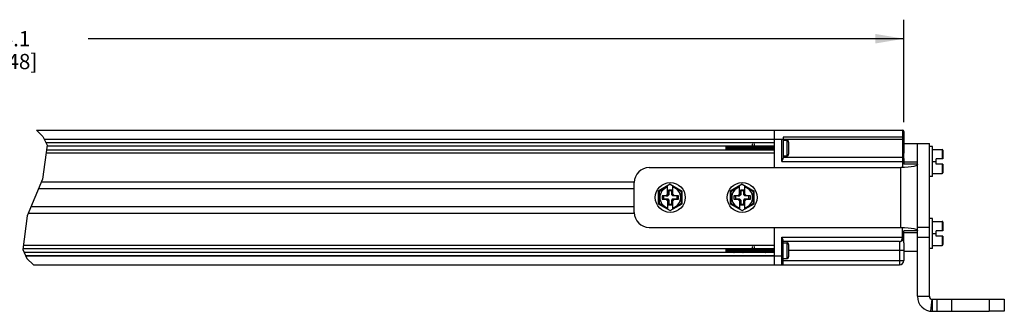
# Model space of a CAD drawing. Units: inches. Extents: x 0.5 to 33.6, y 0.5 to 21.6.
# Drawn here: x 12.5 to 18.9, y 12.1 to 14 of the extents above; entities that cross this region are included whole.
import ezdxf

# ---------------------------------------------------------------- set-up
doc = ezdxf.new("R2010")
doc.units = ezdxf.units.IN
doc.header["$LTSCALE"] = 1.87
doc.header["$MEASUREMENT"] = 0
doc.layers.get('0').update_dxf_attribs({"linetype": 'CONTINUOUS'})
doc.layers.add('AXIS', color=7, linetype='CONTINUOUS')
doc.layers.add('SCHEME_DIMS', color=7, linetype='CONTINUOUS')
doc.dimstyles.new('DIMSTYLE_2', dxfattribs={"dimtxt": 0.1, "dimasz": 0.1875, "dimexe": 0.125, "dimexo": 0.0625, "dimgap": 0.1, "dimtad": 0, "dimtih": 1, "dimtoh": 1, "dimdec": 1, "dimlfac": 2, "dimzin": 4, "dimdsep": 46, "dimtxsty": 'STANDARD', "dimblk": '_FILLED', "dimblk1": '_FILLED', "dimblk2": '_FILLED', "dimcen": 0.09, "dimadec": 0, "dimazin": 0, "dimtp": 0.1, "dimtm": 0.1, "dimtfac": 1, "dimtdec": 3, "dimtofl": 0, "dimtmove": 0, "dimatfit": 3, "dimldrblk": '_FILLED', "dimfxl": 1, "dimtolj": 1, "dimtzin": 4, "dimarcsym": 0})

# ---------------------------------------------------------------- blocks, each defined once
blk = doc.blocks.new('_FILLED')
at = {"color": 0, "linetype": 'BYBLOCK'}
blk.add_solid([(0, 0), (-1, 0.167), (-1, -0.167)], dxfattribs=at)
blk = doc.blocks.new('*D5')
at = {"layer": 'SCHEME_DIMS', "color": 7, "linetype": 'CONTINUOUS'}
for p, q in [((6.6582, 13.3294), (6.6582, 14.0022)), ((18.2787, 13.3294), (18.2787, 14.0022)), ((6.6582, 13.8772), (12.0185, 13.8772)), ((18.2787, 13.8772), (12.9185, 13.8772))]:
    blk.add_line(p, q, dxfattribs=at)
at = {"layer": 'SCHEME_DIMS', "color": 7, "linetype": 'CONTINUOUS', "xscale": 0.1875, "yscale": 0.1875, "zscale": 0.1875, "rotation": 180}
blk.add_blockref('_FILLED', (6.6582, 13.8772), dxfattribs=at)
at = {"layer": 'SCHEME_DIMS', "color": 7, "linetype": 'CONTINUOUS', "xscale": 0.1875, "yscale": 0.1875, "zscale": 0.1875}
blk.add_blockref('_FILLED', (18.2787, 13.8772), dxfattribs=at)
at = {"layer": 'SCHEME_DIMS', "color": 7, "linetype": 'CONTINUOUS', "insert": (12.3685, 13.9272), "char_height": 0.1, "width": 0.7, "attachment_point": 2, "line_spacing_factor": 0.9}
blk.add_mtext('774.1\\P[30.48]', dxfattribs=at)

msp = doc.modelspace()

# ---------------------------------------------------------------- linework, layer by layer
at = {"color": 7, "linetype": 'CONTINUOUS'}
for p, q in [((12.57797, 13.27675), (12.62129, 13.23466)), ((12.57797, 13.27675), (18.26887, 13.27675)), ((17.42635, 13.27675), (17.42635, 13.03069)), ((18.26887, 13.27675), (18.26887, 13.03306)), ((18.27871, 13.26691), (18.27871, 13.12463)), ((12.62129, 13.23466), (12.64848, 13.17675)), ((12.62925, 13.2177), (17.47556, 13.2177)), ((17.47556, 13.2177), (18.26887, 13.2177)), ((17.47556, 13.07006), (17.47556, 13.2177)), ((18.26887, 13.22951), (17.4854, 13.22951)), ((17.4854, 13.22951), (17.4854, 13.09207)), ((17.4854, 13.21081), (17.50834, 13.21081)), ((17.50834, 13.21081), (17.50834, 13.10648)), ((17.52084, 13.19831), (17.52084, 13.11898)), ((12.64848, 13.17675), (12.6186, 12.95524)), ((17.42635, 13.19274), (12.64097, 13.19274)), ((17.42635, 13.14585), (12.64431, 13.14585)), ((17.42635, 13.17144), (12.64776, 13.17144)), ((17.11139, 13.14585), (17.11139, 13.17144)), ((17.23827, 13.14585), (17.23811, 13.14794)), ((17.24972, 13.14794), (17.24989, 13.14585)), ((17.42615, 13.15864), (17.42635, 13.15573)), ((18.44603, 12.18423), (18.44603, 13.18817)), ((18.46572, 13.16848), (18.44603, 13.16848)), ((18.46572, 12.97163), (18.46572, 13.16848)), ((18.46572, 13.1488), (18.52962, 13.1488)), ((18.52962, 13.1488), (18.52962, 13.08777)), ((18.53462, 13.1438), (18.53462, 13.08777)), ((17.42635, 13.12455), (12.64144, 13.12455)), ((17.47556, 13.07006), (18.27871, 13.07006)), ((17.4854, 13.10648), (17.50834, 13.10648)), ((17.4854, 13.09959), (18.26887, 13.09959)), ((18.27871, 13.09018), (18.27871, 13.05364)), ((18.46572, 13.07006), (18.48934, 13.07006)), ((18.53462, 13.08777), (18.48934, 13.08777)), ((18.48934, 13.05234), (18.48934, 13.08777)), ((16.60548, 13.03069), (18.25903, 13.03069)), ((18.25903, 12.63699), (18.25903, 13.03069)), ((18.36729, 13.05364), (18.27871, 13.05364)), ((18.36729, 12.61404), (18.36729, 13.05364)), ((18.53462, 13.05234), (18.48934, 13.05234)), ((18.52962, 13.05234), (18.52962, 12.99132)), ((18.53462, 13.05234), (18.53462, 12.99632)), ((12.6186, 12.95524), (12.51837, 12.71242)), ((18.46572, 12.97163), (18.44603, 12.97163)), ((18.46572, 12.99132), (18.52962, 12.99132)), ((12.59287, 12.89289), (16.50706, 12.89289)), ((12.61115, 12.93718), (16.50761, 12.93718)), ((16.50706, 12.73541), (16.50706, 12.93226)), ((16.74328, 12.92035), (16.66454, 12.87489)), ((16.66954, 12.87201), (16.66454, 12.87489)), ((16.66454, 12.87489), (16.66454, 12.79278)), ((16.72556, 12.90435), (16.66954, 12.87201)), ((16.72556, 12.84812), (16.72556, 12.91012)), ((16.75391, 12.88207), (16.73265, 12.88207)), ((16.73265, 12.88207), (16.73265, 12.85521)), ((16.73265, 12.88207), (16.73344, 12.87813)), ((16.75312, 12.87813), (16.73344, 12.87813)), ((16.73344, 12.87813), (16.73344, 12.85043)), ((16.74328, 12.92035), (16.82202, 12.87489)), ((16.75391, 12.88207), (16.75312, 12.87813)), ((16.75312, 12.85043), (16.75312, 12.87813)), ((16.75391, 12.85521), (16.75391, 12.88207)), ((16.76099, 12.84812), (16.76099, 12.91012)), ((16.81702, 12.87201), (16.76099, 12.90435)), ((16.81702, 12.87201), (16.82202, 12.87489)), ((16.82202, 12.79278), (16.82202, 12.87489)), ((17.21572, 12.92035), (17.13698, 12.87489)), ((17.14198, 12.87201), (17.13698, 12.87489)), ((17.13698, 12.87489), (17.13698, 12.79278)), ((17.198, 12.90435), (17.14198, 12.87201)), ((17.198, 12.84812), (17.198, 12.91012)), ((17.22635, 12.88207), (17.20509, 12.88207)), ((17.20509, 12.88207), (17.20509, 12.85521)), ((17.20509, 12.88207), (17.20588, 12.87813)), ((17.22556, 12.87813), (17.20588, 12.87813)), ((17.20588, 12.87813), (17.20588, 12.85043)), ((17.21572, 12.92035), (17.29446, 12.87489)), ((17.22635, 12.88207), (17.22556, 12.87813)), ((17.22556, 12.85043), (17.22556, 12.87813)), ((17.22635, 12.85521), (17.22635, 12.88207)), ((17.23344, 12.84812), (17.23344, 12.91012)), ((17.28946, 12.87201), (17.23344, 12.90435)), ((17.28946, 12.87201), (17.29446, 12.87489)), ((17.29446, 12.79278), (17.29446, 12.87489)), ((16.66954, 12.87201), (16.66954, 12.79567)), ((16.71473, 12.84565), (16.68914, 12.84565)), ((16.68914, 12.84565), (16.69899, 12.84368)), ((16.68914, 12.84565), (16.68914, 12.82203)), ((16.68914, 12.82203), (16.69899, 12.824)), ((16.68914, 12.82203), (16.71473, 12.82203)), ((16.72669, 12.84368), (16.69899, 12.84368)), ((16.69899, 12.84368), (16.69899, 12.824)), ((16.69899, 12.824), (16.72669, 12.824)), ((16.72556, 12.85648), (16.71473, 12.84565)), ((16.71473, 12.84565), (16.72669, 12.84368)), ((16.71473, 12.82203), (16.72669, 12.824)), ((16.71473, 12.82203), (16.72556, 12.8112)), ((16.73265, 12.85521), (16.72556, 12.84812)), ((16.73265, 12.81246), (16.72556, 12.81955)), ((16.72556, 12.81955), (16.72556, 12.75755)), ((16.73344, 12.85043), (16.72669, 12.84368)), ((16.72669, 12.824), (16.73344, 12.81725)), ((16.73265, 12.85521), (16.73344, 12.85043)), ((16.73265, 12.81246), (16.73344, 12.81725)), ((16.73265, 12.81246), (16.73265, 12.78561)), ((16.73344, 12.81725), (16.73344, 12.78955)), ((16.75391, 12.85521), (16.75312, 12.85043)), ((16.75987, 12.84368), (16.75312, 12.85043)), ((16.75312, 12.81725), (16.75987, 12.824)), ((16.75312, 12.78955), (16.75312, 12.81725)), ((16.75391, 12.81246), (16.75312, 12.81725)), ((16.75391, 12.85521), (16.76099, 12.84812)), ((16.75391, 12.81246), (16.76099, 12.81955)), ((16.75391, 12.78561), (16.75391, 12.81246)), ((16.77182, 12.84565), (16.75987, 12.84368)), ((16.78757, 12.84368), (16.75987, 12.84368)), ((16.75987, 12.824), (16.78757, 12.824)), ((16.77182, 12.82203), (16.75987, 12.824)), ((16.77182, 12.84565), (16.76099, 12.85648)), ((16.76099, 12.8112), (16.77182, 12.82203)), ((16.76099, 12.75755), (16.76099, 12.81955)), ((16.79741, 12.84565), (16.77182, 12.84565)), ((16.77182, 12.82203), (16.79741, 12.82203)), ((16.79741, 12.84565), (16.78757, 12.84368)), ((16.78757, 12.824), (16.78757, 12.84368)), ((16.79741, 12.82203), (16.78757, 12.824)), ((16.79741, 12.82203), (16.79741, 12.84565)), ((16.81702, 12.79567), (16.81702, 12.87201)), ((17.14198, 12.87201), (17.14198, 12.79567)), ((17.18718, 12.84565), (17.16158, 12.84565)), ((17.16158, 12.84565), (17.17143, 12.84368)), ((17.16158, 12.84565), (17.16158, 12.82203)), ((17.16158, 12.82203), (17.17143, 12.824)), ((17.16158, 12.82203), (17.18718, 12.82203)), ((17.19913, 12.84368), (17.17143, 12.84368)), ((17.17143, 12.84368), (17.17143, 12.824)), ((17.17143, 12.824), (17.19913, 12.824)), ((17.198, 12.85648), (17.18718, 12.84565)), ((17.18718, 12.84565), (17.19913, 12.84368)), ((17.18718, 12.82203), (17.19913, 12.824)), ((17.18718, 12.82203), (17.198, 12.8112)), ((17.20509, 12.85521), (17.198, 12.84812)), ((17.20509, 12.81246), (17.198, 12.81955)), ((17.198, 12.81955), (17.198, 12.75755)), ((17.20588, 12.85043), (17.19913, 12.84368)), ((17.19913, 12.824), (17.20588, 12.81725)), ((17.20509, 12.85521), (17.20588, 12.85043)), ((17.20509, 12.81246), (17.20588, 12.81725)), ((17.20509, 12.81246), (17.20509, 12.78561)), ((17.20588, 12.81725), (17.20588, 12.78955)), ((17.22635, 12.85521), (17.22556, 12.85043)), ((17.23231, 12.84368), (17.22556, 12.85043)), ((17.22556, 12.81725), (17.23231, 12.824)), ((17.22556, 12.78955), (17.22556, 12.81725)), ((17.22635, 12.81246), (17.22556, 12.81725)), ((17.22635, 12.85521), (17.23344, 12.84812)), ((17.22635, 12.81246), (17.23344, 12.81955)), ((17.22635, 12.78561), (17.22635, 12.81246)), ((17.24426, 12.84565), (17.23231, 12.84368)), ((17.26001, 12.84368), (17.23231, 12.84368)), ((17.23231, 12.824), (17.26001, 12.824)), ((17.24426, 12.82203), (17.23231, 12.824)), ((17.24426, 12.84565), (17.23344, 12.85648)), ((17.23344, 12.8112), (17.24426, 12.82203)), ((17.23344, 12.75755), (17.23344, 12.81955)), ((17.26985, 12.84565), (17.24426, 12.84565)), ((17.24426, 12.82203), (17.26985, 12.82203)), ((17.26985, 12.84565), (17.26001, 12.84368)), ((17.26001, 12.824), (17.26001, 12.84368)), ((17.26985, 12.82203), (17.26001, 12.824)), ((17.26985, 12.82203), (17.26985, 12.84565)), ((17.28946, 12.79567), (17.28946, 12.87201)), ((12.54412, 12.77478), (16.50706, 12.77478)), ((16.66954, 12.79567), (16.66454, 12.79278)), ((16.66454, 12.79278), (16.74328, 12.74732)), ((16.66954, 12.79567), (16.72556, 12.76332)), ((16.73265, 12.78561), (16.73344, 12.78955)), ((16.73265, 12.78561), (16.75391, 12.78561)), ((16.73344, 12.78955), (16.75312, 12.78955)), ((16.74328, 12.74732), (16.82202, 12.79278)), ((16.75391, 12.78561), (16.75312, 12.78955)), ((16.76099, 12.76332), (16.81702, 12.79567)), ((16.81702, 12.79567), (16.82202, 12.79278)), ((17.14198, 12.79567), (17.13698, 12.79278)), ((17.13698, 12.79278), (17.21572, 12.74732)), ((17.14198, 12.79567), (17.198, 12.76332)), ((17.20509, 12.78561), (17.20588, 12.78955)), ((17.20509, 12.78561), (17.22635, 12.78561)), ((17.20588, 12.78955), (17.22556, 12.78955)), ((17.21572, 12.74732), (17.29446, 12.79278)), ((17.22635, 12.78561), (17.22556, 12.78955)), ((17.23344, 12.76332), (17.28946, 12.79567)), ((17.28946, 12.79567), (17.29446, 12.79278)), ((12.51837, 12.71242), (12.4885, 12.49092)), ((12.52583, 12.73049), (16.50761, 12.73049)), ((18.46572, 12.69604), (18.44603, 12.69604)), ((18.46572, 12.49919), (18.46572, 12.69604)), ((16.60548, 12.63699), (18.25903, 12.63699)), ((17.42635, 12.63699), (17.42635, 12.39092)), ((18.26887, 12.57301), (18.26887, 12.63461)), ((18.36729, 12.63797), (18.44603, 12.63797)), ((18.46572, 12.67636), (18.52962, 12.67636)), ((18.52962, 12.67636), (18.52962, 12.61533)), ((18.53462, 12.67136), (18.53462, 12.61533)), ((17.47556, 12.57301), (18.27871, 12.57301)), ((17.47556, 12.39092), (17.47556, 12.57301)), ((18.36729, 12.61404), (18.27871, 12.61404)), ((18.27871, 12.5717), (18.27871, 12.61404)), ((18.36729, 12.57269), (18.44603, 12.57269)), ((18.36729, 12.18423), (18.36729, 12.56811)), ((18.46572, 12.59762), (18.48934, 12.59762)), ((18.53462, 12.61533), (18.48934, 12.61533)), ((18.48934, 12.5799), (18.48934, 12.61533)), ((18.53462, 12.5799), (18.48934, 12.5799)), ((18.52962, 12.5799), (18.52962, 12.51888)), ((18.53462, 12.5799), (18.53462, 12.52388)), ((12.4885, 12.49092), (12.5157, 12.43301)), ((17.42635, 12.49722), (12.48935, 12.49722)), ((17.42635, 12.51852), (12.49222, 12.51852)), ((17.11139, 12.47163), (17.11139, 12.49722)), ((17.4854, 12.40077), (17.4854, 12.551)), ((18.24918, 12.54348), (17.4854, 12.54348)), ((17.4854, 12.53659), (17.50834, 12.53659)), ((17.50834, 12.53659), (17.50834, 12.43226)), ((17.52084, 12.52409), (17.52084, 12.44476)), ((18.24918, 12.54348), (18.24918, 12.39092)), ((18.27871, 12.53638), (18.27871, 12.42045)), ((18.46572, 12.49919), (18.44603, 12.49919)), ((18.46572, 12.51888), (18.52962, 12.51888)), ((17.42635, 12.47163), (12.49756, 12.47163)), ((17.42635, 12.45033), (12.50756, 12.45033)), ((12.50773, 12.44998), (17.4854, 12.44998)), ((12.5157, 12.43301), (12.55902, 12.39092)), ((17.23827, 12.47163), (17.23811, 12.47373)), ((17.24972, 12.47373), (17.24989, 12.47163)), ((17.42615, 12.48443), (17.42635, 12.48152)), ((17.4854, 12.43226), (17.50834, 12.43226)), ((18.27871, 12.48443), (17.52084, 12.48443)), ((12.55902, 12.39092), (18.24918, 12.39092)), ((17.4854, 12.42045), (18.27871, 12.42045)), ((18.36729, 12.18423), (18.44603, 12.18423)), ((18.4548, 12.08641), (18.46353, 12.16467)), ((18.46572, 12.08581), (18.46572, 12.16455)), ((18.83973, 12.16455), (18.93816, 12.16455)), ((18.83973, 12.16455), (18.83973, 12.08581)), ((18.93816, 12.16455), (18.93816, 12.08581)), ((18.93816, 12.08581), (18.83973, 12.08581))]:
    msp.add_line(p, q, dxfattribs=at)
for points in [[(18.27871, 13.22754), (18.27867, 13.22772), (18.27854, 13.2279), (18.27834, 13.22808), (18.27805, 13.22825), (18.27768, 13.22842), (18.27724, 13.22857), (18.27672, 13.22872), (18.27614, 13.22886), (18.2755, 13.22899), (18.2748, 13.22911), (18.27405, 13.22921), (18.27326, 13.2293), (18.27242, 13.22937), (18.27156, 13.22943), (18.27068, 13.22947), (18.26978, 13.2295), (18.26887, 13.22951)], [(17.11139, 13.16839), (17.11167, 13.16485), (17.11195, 13.1609)], [(17.11158, 13.17144), (17.11184, 13.16997), (17.11229, 13.16679), (17.11274, 13.16313), (17.11319, 13.15922), (17.11364, 13.15528), (17.11409, 13.15153), (17.11454, 13.14819), (17.11493, 13.14585)], [(17.11195, 13.1609), (17.1125, 13.15254), (17.11277, 13.14855), (17.11298, 13.14585)], [(17.11883, 13.14585), (17.11805, 13.15084), (17.11724, 13.15604), (17.11642, 13.16105), (17.1156, 13.16565), (17.11477, 13.16962), (17.11429, 13.17144)], [(17.11928, 13.17144), (17.11943, 13.1687), (17.11969, 13.16356), (17.11995, 13.15812), (17.12021, 13.15261), (17.12046, 13.14726), (17.12054, 13.14585)], [(17.12339, 13.17144), (17.12356, 13.17051), (17.12401, 13.16744), (17.12447, 13.16386), (17.12492, 13.15998), (17.12537, 13.15603), (17.12582, 13.15223), (17.12627, 13.14879), (17.12672, 13.14592), (17.12673, 13.14585)], [(17.13049, 13.16434), (17.1301, 13.1698), (17.12998, 13.17144)], [(17.13017, 13.17144), (17.13029, 13.17001), (17.13068, 13.16445), (17.13146, 13.15287)], [(17.13049, 13.16434), (17.13127, 13.15283), (17.13167, 13.14721), (17.13177, 13.14585)], [(17.13197, 13.14585), (17.13186, 13.14734), (17.13146, 13.15287)], [(17.13521, 13.17144), (17.13529, 13.17103), (17.13574, 13.16808), (17.13619, 13.16458), (17.13664, 13.16074), (17.13709, 13.15679), (17.13754, 13.15294), (17.13799, 13.14941), (17.13844, 13.14642), (17.13856, 13.14585)], [(17.14179, 13.17144), (17.1419, 13.16998), (17.1423, 13.16442), (17.14308, 13.15287)], [(17.14288, 13.15864), (17.14249, 13.16446), (17.14209, 13.17012), (17.14199, 13.17144)], [(17.14378, 13.14585), (17.14364, 13.14771), (17.14326, 13.15307), (17.14288, 13.15864)], [(17.14308, 13.15287), (17.14347, 13.14734), (17.14359, 13.14585)], [(17.14703, 13.17144), (17.14746, 13.16869), (17.14791, 13.16528), (17.14836, 13.1615), (17.14882, 13.15755), (17.14927, 13.15366), (17.14972, 13.15005), (17.15017, 13.14694), (17.15037, 13.14585)], [(17.1536, 13.17144), (17.1537, 13.17012), (17.1541, 13.16446), (17.1545, 13.15864)], [(17.1543, 13.16444), (17.1539, 13.17009), (17.1538, 13.17144)], [(17.15559, 13.14585), (17.15549, 13.14712), (17.15509, 13.1528), (17.1543, 13.16444)], [(17.1545, 13.15864), (17.15488, 13.15307), (17.15525, 13.14771), (17.1554, 13.14585)], [(17.15883, 13.17144), (17.15925, 13.16888), (17.1597, 13.16546), (17.16016, 13.16165), (17.16061, 13.15767), (17.16107, 13.15374), (17.16152, 13.15009), (17.16198, 13.14695), (17.16218, 13.14585)], [(17.16541, 13.17144), (17.16552, 13.17009), (17.16592, 13.16444)], [(17.16612, 13.16439), (17.16573, 13.1699), (17.16561, 13.17144)], [(17.16592, 13.16444), (17.16671, 13.1528), (17.16711, 13.14712), (17.16721, 13.14585)], [(17.1674, 13.14585), (17.1673, 13.14715), (17.1669, 13.15282), (17.16612, 13.16439)], [(17.17065, 13.17144), (17.17108, 13.16871), (17.17154, 13.16527), (17.17199, 13.16144), (17.17245, 13.15745), (17.1729, 13.15353), (17.17336, 13.14991), (17.17381, 13.1468), (17.17399, 13.14585)], [(17.17722, 13.17144), (17.17734, 13.1699), (17.17773, 13.16439)], [(17.17793, 13.16441), (17.17754, 13.16994), (17.17742, 13.17144)], [(17.17773, 13.16439), (17.17851, 13.15282), (17.17892, 13.14715), (17.17902, 13.14585)], [(17.17922, 13.14585), (17.1791, 13.1473), (17.17871, 13.15286), (17.17793, 13.16441)], [(17.18246, 13.17144), (17.18246, 13.17142), (17.18292, 13.16853), (17.18337, 13.16507), (17.18383, 13.16123), (17.18428, 13.15724), (17.18474, 13.15333), (17.18519, 13.14973), (17.18565, 13.14665), (17.1858, 13.14585)], [(17.18903, 13.17144), (17.18915, 13.16994), (17.18954, 13.16441)], [(17.19013, 13.15864), (17.18973, 13.16445), (17.18934, 13.17007), (17.18923, 13.17144)], [(17.18954, 13.16441), (17.19032, 13.15286), (17.19072, 13.1473), (17.19083, 13.14585)], [(17.19103, 13.14585), (17.19083, 13.14847), (17.19048, 13.15347), (17.19013, 13.15864)], [(17.19427, 13.17144), (17.1943, 13.17128), (17.19475, 13.16836), (17.19521, 13.16487), (17.19566, 13.16101), (17.19612, 13.15702), (17.19658, 13.15312), (17.19703, 13.14954), (17.19749, 13.1465), (17.19761, 13.14585)], [(17.20084, 13.17144), (17.20095, 13.17007), (17.20135, 13.16445), (17.20174, 13.15864)], [(17.20233, 13.15286), (17.20154, 13.16448), (17.20114, 13.17016), (17.20104, 13.17144)], [(17.20174, 13.15864), (17.20209, 13.15347), (17.20244, 13.14847), (17.20264, 13.14585)], [(17.20284, 13.14585), (17.20273, 13.14722), (17.20233, 13.15286)], [(17.20608, 13.17144), (17.20613, 13.17114), (17.20659, 13.16818), (17.20705, 13.16467), (17.2075, 13.1608), (17.20796, 13.1568), (17.20841, 13.15292), (17.20887, 13.14936), (17.20932, 13.14635), (17.20942, 13.14585)], [(17.21266, 13.17144), (17.21275, 13.17016), (17.21316, 13.16448), (17.21395, 13.15286)], [(17.21336, 13.16439), (17.21297, 13.16996), (17.21285, 13.17144)], [(17.21465, 13.14585), (17.21455, 13.14713), (17.21415, 13.1528), (17.21336, 13.16439)], [(17.21395, 13.15286), (17.21434, 13.14722), (17.21445, 13.14585)], [(17.21788, 13.17144), (17.21797, 13.171), (17.21843, 13.16801), (17.21888, 13.16447), (17.21934, 13.16058), (17.21979, 13.15659), (17.22025, 13.15271), (17.2207, 13.14919), (17.22116, 13.14621), (17.22123, 13.14585)], [(17.22447, 13.17144), (17.22458, 13.16996), (17.22498, 13.16439)], [(17.22517, 13.16439), (17.22478, 13.16989), (17.22466, 13.17144)], [(17.22498, 13.16439), (17.22576, 13.1528), (17.22616, 13.14713), (17.22626, 13.14585)], [(17.22646, 13.14585), (17.22635, 13.14723), (17.22595, 13.15284), (17.22517, 13.16439)], [(17.22969, 13.17144), (17.22981, 13.17086), (17.23026, 13.16783), (17.23072, 13.16426), (17.23117, 13.16037), (17.23163, 13.15638), (17.23208, 13.15251), (17.23254, 13.14901), (17.23299, 13.14607), (17.23304, 13.14585)], [(17.23628, 13.17144), (17.2364, 13.16989), (17.23679, 13.16439)], [(17.23698, 13.16442), (17.23659, 13.16999), (17.23647, 13.17144)], [(17.23679, 13.16439), (17.23757, 13.15284), (17.23797, 13.14723), (17.23807, 13.14585)], [(17.23811, 13.14794), (17.23786, 13.15141), (17.23762, 13.15499), (17.23698, 13.16442)], [(17.2415, 13.17144), (17.24164, 13.17071), (17.2421, 13.16765), (17.24255, 13.16406), (17.24301, 13.16015), (17.24346, 13.15616), (17.24392, 13.15231)], [(17.24392, 13.15231), (17.24437, 13.14883), (17.24483, 13.14593), (17.24485, 13.14585)], [(17.24809, 13.17144), (17.2482, 13.16999), (17.24859, 13.16442)], [(17.24957, 13.15289), (17.24879, 13.16448), (17.24839, 13.17015), (17.24829, 13.17144)], [(17.24859, 13.16442), (17.24923, 13.15499), (17.24948, 13.15141), (17.24972, 13.14794)], [(17.25008, 13.14585), (17.24997, 13.14732), (17.24957, 13.15289)], [(17.25331, 13.17144), (17.25348, 13.17056), (17.25393, 13.16746), (17.25439, 13.16385), (17.25484, 13.15994), (17.2553, 13.15595), (17.25575, 13.15211), (17.25621, 13.14866), (17.25665, 13.14585)], [(17.2599, 13.17144), (17.26, 13.17015), (17.2604, 13.16448), (17.26119, 13.15289)], [(17.2606, 13.16442), (17.2602, 13.17006), (17.2601, 13.17144)], [(17.26189, 13.14585), (17.26179, 13.14712), (17.26139, 13.1528), (17.2606, 13.16442)], [(17.26119, 13.15289), (17.26158, 13.14732), (17.2617, 13.14585)], [(17.26512, 13.17144), (17.26531, 13.17041), (17.26577, 13.16728), (17.26622, 13.16365), (17.26668, 13.15972), (17.26713, 13.15573), (17.26759, 13.15192), (17.26804, 13.14849), (17.26847, 13.14585)], [(17.27171, 13.17144), (17.27182, 13.17006), (17.27222, 13.16442)], [(17.27242, 13.16439), (17.27203, 13.1699), (17.27191, 13.17144)], [(17.27222, 13.16442), (17.273, 13.1528), (17.27341, 13.14712), (17.27351, 13.14585)], [(17.2737, 13.14585), (17.2736, 13.14716), (17.2732, 13.15282), (17.27242, 13.16439)], [(17.27693, 13.17144), (17.27715, 13.17026), (17.2776, 13.1671), (17.27806, 13.16344), (17.27851, 13.15951), (17.27897, 13.15552), (17.27942, 13.15172), (17.27988, 13.14832), (17.28028, 13.14585)], [(17.28363, 13.17262), (17.28326, 13.17712), (17.28288, 13.1809), (17.2825, 13.18386), (17.28212, 13.18577), (17.28191, 13.18635)], [(17.28352, 13.17144), (17.28364, 13.1699), (17.28403, 13.16439)], [(17.28501, 13.15287), (17.28429, 13.1635), (17.28396, 13.1682), (17.28363, 13.17262)], [(17.28403, 13.16439), (17.28481, 13.15282), (17.28521, 13.14716), (17.28532, 13.14585)], [(17.28551, 13.14585), (17.2854, 13.14734), (17.28501, 13.15287)], [(17.28874, 13.17144), (17.28898, 13.1701), (17.28944, 13.16691)], [(17.28944, 13.16691), (17.28989, 13.16323), (17.29035, 13.15929), (17.2908, 13.15531), (17.29126, 13.15152), (17.29172, 13.14815), (17.2921, 13.14585)], [(17.29328, 13.18659), (17.29336, 13.18657), (17.29373, 13.18577), (17.29412, 13.18386), (17.2945, 13.1809), (17.29487, 13.17712), (17.29525, 13.17262)], [(17.29525, 13.17262), (17.29557, 13.1682), (17.2959, 13.1635), (17.29662, 13.15287)], [(17.29682, 13.15289), (17.29603, 13.16446), (17.29563, 13.17012), (17.29553, 13.17144)], [(17.29662, 13.15287), (17.29701, 13.14734), (17.29713, 13.14585)], [(17.29733, 13.14585), (17.29721, 13.14738), (17.29682, 13.15289)], [(17.30055, 13.17144), (17.30082, 13.16994), (17.30127, 13.16672), (17.30173, 13.16302)], [(17.30173, 13.16302), (17.30264, 13.1551), (17.3031, 13.15133), (17.30355, 13.14798), (17.30391, 13.14585)], [(17.30714, 13.17144), (17.30725, 13.17012), (17.30765, 13.16446), (17.30843, 13.15289)], [(17.30863, 13.15285), (17.30784, 13.16448), (17.30744, 13.17016), (17.30734, 13.17144)], [(17.30843, 13.15289), (17.30882, 13.14738), (17.30894, 13.14585)], [(17.30914, 13.14585), (17.30903, 13.1472), (17.30863, 13.15285)], [(17.31237, 13.17144), (17.31266, 13.16979), (17.31311, 13.16653), (17.31357, 13.16282)], [(17.31357, 13.16282), (17.31448, 13.15489), (17.31493, 13.15113), (17.31539, 13.14782), (17.31572, 13.14585)], [(17.31895, 13.17144), (17.31905, 13.17016), (17.31946, 13.16448), (17.32025, 13.15285)], [(17.31966, 13.16439), (17.31927, 13.16995), (17.31915, 13.17144)], [(17.32095, 13.14585), (17.32085, 13.14713), (17.32044, 13.15281), (17.31966, 13.16439)], [(17.32025, 13.15285), (17.32065, 13.1472), (17.32075, 13.14585)], [(17.32418, 13.17144), (17.32449, 13.16962), (17.32495, 13.16634), (17.3254, 13.16261)], [(17.3254, 13.16261), (17.32631, 13.15468), (17.32677, 13.15094), (17.32722, 13.14766), (17.32753, 13.14585)], [(17.33077, 13.17144), (17.33088, 13.16995), (17.33127, 13.16439)], [(17.33148, 13.16433), (17.33109, 13.16979), (17.33096, 13.17144)], [(17.33127, 13.16439), (17.33206, 13.15281), (17.33246, 13.14713), (17.33256, 13.14585)], [(17.33276, 13.14585), (17.33265, 13.1473), (17.33225, 13.15286), (17.33148, 13.16433)], [(17.33599, 13.17144), (17.33633, 13.16946), (17.33678, 13.16615), (17.33724, 13.1624), (17.33815, 13.15447)], [(17.33815, 13.15447), (17.3386, 13.15075), (17.33906, 13.1475), (17.33935, 13.14585)], [(17.34258, 13.17144), (17.3427, 13.16979), (17.34309, 13.16433)], [(17.34406, 13.1529), (17.34328, 13.16445), (17.34288, 13.17007), (17.34277, 13.17144)], [(17.34309, 13.16433), (17.34387, 13.15286), (17.34426, 13.1473), (17.34437, 13.14585)], [(17.34457, 13.14585), (17.34445, 13.1474), (17.34406, 13.1529)], [(17.3478, 13.17144), (17.34816, 13.1693), (17.34862, 13.16595), (17.34907, 13.16218), (17.34998, 13.15426)], [(17.34998, 13.15426), (17.35044, 13.15056), (17.35089, 13.14734), (17.35116, 13.14585)], [(17.35439, 13.17144), (17.35449, 13.17007), (17.35489, 13.16445), (17.35567, 13.1529)], [(17.35587, 13.15289), (17.35509, 13.16448), (17.35468, 13.17016), (17.35458, 13.17144)], [(17.35567, 13.1529), (17.35606, 13.1474), (17.35618, 13.14585)], [(17.35638, 13.14585), (17.35627, 13.14731), (17.35587, 13.15289)], [(17.35962, 13.17144), (17.36, 13.16913), (17.36045, 13.16576), (17.36091, 13.16197), (17.36136, 13.15799), (17.36182, 13.15405), (17.36227, 13.15037), (17.36273, 13.14718), (17.36297, 13.14585)], [(17.3662, 13.17144), (17.3663, 13.17016), (17.3667, 13.16448), (17.36749, 13.15289)], [(17.3669, 13.16441), (17.3665, 13.17004), (17.3664, 13.17144)], [(17.36819, 13.14585), (17.36809, 13.14712), (17.36769, 13.1528), (17.3669, 13.16441)], [(17.36749, 13.15289), (17.36788, 13.14731), (17.368, 13.14585)], [(17.37143, 13.17144), (17.37183, 13.16896), (17.37229, 13.16556), (17.37274, 13.16176), (17.3732, 13.15778), (17.37365, 13.15384), (17.37411, 13.15019), (17.37456, 13.14703), (17.37478, 13.14585)], [(17.37801, 13.17144), (17.37812, 13.17004), (17.37852, 13.16441)], [(17.3791, 13.15864), (17.37874, 13.16405), (17.37837, 13.16925), (17.37821, 13.17144)], [(17.37852, 13.16441), (17.3793, 13.1528), (17.37971, 13.14712), (17.37981, 13.14585)], [(17.38, 13.14585), (17.3799, 13.14722), (17.3795, 13.15284), (17.3791, 13.15864)], [(17.38324, 13.17144), (17.38367, 13.16879), (17.38412, 13.16537), (17.38458, 13.16155), (17.38503, 13.15756), (17.38549, 13.15363), (17.38595, 13.15), (17.3864, 13.14687), (17.38659, 13.14585)], [(17.38982, 13.17144), (17.38999, 13.16925), (17.39035, 13.16405), (17.39072, 13.15864)], [(17.39131, 13.15288), (17.39052, 13.16442), (17.39013, 13.16999), (17.39002, 13.17144)], [(17.39072, 13.15864), (17.39111, 13.15284), (17.39151, 13.14722), (17.39162, 13.14585)], [(17.39181, 13.14585), (17.3917, 13.14735), (17.39131, 13.15288)], [(17.39506, 13.17144), (17.3955, 13.16862), (17.39596, 13.16517), (17.39642, 13.16133), (17.39687, 13.15734), (17.39733, 13.15343), (17.39778, 13.14982), (17.39824, 13.14672), (17.3984, 13.14585)], [(17.40163, 13.17144), (17.40174, 13.16999), (17.40214, 13.16442), (17.40292, 13.15288)], [(17.40312, 13.15289), (17.40233, 13.16447), (17.40193, 13.17013), (17.40183, 13.17144)], [(17.40292, 13.15288), (17.40331, 13.14735), (17.40343, 13.14585)], [(17.40363, 13.14585), (17.40351, 13.14737), (17.40312, 13.15289)], [(17.40687, 13.17144), (17.40689, 13.17135), (17.40734, 13.16845), (17.4078, 13.16497), (17.40825, 13.16112), (17.40871, 13.15713), (17.40916, 13.15322), (17.40962, 13.14963), (17.41007, 13.14657), (17.41021, 13.14585)], [(17.41344, 13.17144), (17.41354, 13.17013), (17.41395, 13.16447), (17.41473, 13.15289)], [(17.41454, 13.15864), (17.41414, 13.16448), (17.41374, 13.17016), (17.41364, 13.17144)], [(17.41544, 13.14585), (17.4153, 13.14764), (17.41491, 13.15308), (17.41454, 13.15864)], [(17.41473, 13.15289), (17.41512, 13.14737), (17.41524, 13.14585)], [(17.41868, 13.17144), (17.41872, 13.17121), (17.41918, 13.16827), (17.41963, 13.16477), (17.42009, 13.16091), (17.42054, 13.15691), (17.421, 13.15302), (17.42145, 13.14945), (17.42191, 13.14643), (17.42202, 13.14585)], [(17.42525, 13.17144), (17.42535, 13.17016), (17.42576, 13.16448), (17.42615, 13.15864)], [(17.42635, 13.15864), (17.42596, 13.16439), (17.42557, 13.1699), (17.42545, 13.17144)], [(17.47556, 13.07006), (17.4768, 13.07221), (17.47802, 13.07433), (17.47918, 13.07641), (17.48028, 13.07841), (17.48129, 13.08031), (17.48219, 13.0821), (17.48298, 13.08376), (17.48365, 13.0853), (17.48421, 13.08671), (17.48466, 13.088), (17.48499, 13.08918), (17.48523, 13.09024), (17.48536, 13.0912), (17.4854, 13.09207)], [(18.36729, 13.05364), (18.36457, 13.0471), (18.35656, 13.04186), (18.34361, 13.03771), (18.32649, 13.0346), (18.30594, 13.03241), (18.2831, 13.03112), (18.25903, 13.03069)], [(18.25903, 12.63699), (18.2831, 12.63656), (18.30594, 12.63527), (18.32649, 12.63308), (18.34361, 12.62996), (18.35656, 12.62582), (18.36457, 12.62057), (18.36729, 12.61404)], [(17.4854, 12.551), (17.48536, 12.55186), (17.48523, 12.55282), (17.48499, 12.55388), (17.48466, 12.55506), (17.48421, 12.55636), (17.48365, 12.55777), (17.48298, 12.5593), (17.48219, 12.56096), (17.48129, 12.56275), (17.48028, 12.56466), (17.47918, 12.56666), (17.47802, 12.56874), (17.4768, 12.57086), (17.47556, 12.57301)], [(18.24918, 12.54348), (18.25075, 12.54358), (18.25231, 12.54386), (18.25384, 12.54432), (18.25533, 12.54496), (18.25677, 12.54576), (18.25814, 12.54672), (18.25945, 12.54782), (18.26068, 12.54905), (18.26183, 12.55039), (18.2629, 12.55183), (18.26387, 12.55336), (18.26476, 12.55496), (18.26556, 12.55662), (18.26627, 12.55834), (18.26689, 12.5601), (18.26742, 12.56189), (18.26787, 12.56371), (18.26823, 12.56555), (18.26851, 12.5674), (18.26871, 12.56927), (18.26883, 12.57114), (18.26887, 12.57301)], [(17.11139, 12.49418), (17.11167, 12.49064), (17.11195, 12.48669)], [(17.11158, 12.49722), (17.11184, 12.49576), (17.11229, 12.49257), (17.11274, 12.48892), (17.11319, 12.48501), (17.11364, 12.48107), (17.11409, 12.47732), (17.11454, 12.47397), (17.11493, 12.47163)], [(17.11195, 12.48669), (17.1125, 12.47832), (17.11277, 12.47433), (17.11298, 12.47163)], [(17.11883, 12.47163), (17.11805, 12.47663), (17.11724, 12.48183), (17.11642, 12.48684), (17.1156, 12.49144), (17.11477, 12.4954), (17.11429, 12.49722)], [(17.11928, 12.49722), (17.11943, 12.49449), (17.11969, 12.48935), (17.11995, 12.48391), (17.12021, 12.47839), (17.12046, 12.47305), (17.12054, 12.47163)], [(17.12339, 12.49722), (17.12356, 12.4963), (17.12401, 12.49323), (17.12447, 12.48965), (17.12492, 12.48577), (17.12537, 12.48182), (17.12582, 12.47801), (17.12627, 12.47458), (17.12672, 12.4717), (17.12673, 12.47163)], [(17.13127, 12.47862), (17.13049, 12.49013), (17.1301, 12.49558), (17.12998, 12.49722)], [(17.13017, 12.49722), (17.13029, 12.4958), (17.13068, 12.49024)], [(17.13197, 12.47163), (17.13186, 12.47313), (17.13146, 12.47866), (17.13068, 12.49024)], [(17.13521, 12.49722), (17.13529, 12.49682), (17.13574, 12.49386), (17.13619, 12.49037), (17.13664, 12.48653), (17.13709, 12.48257), (17.13754, 12.47872), (17.13799, 12.4752), (17.13844, 12.4722), (17.13856, 12.47163)], [(17.14179, 12.49722), (17.1419, 12.49577), (17.1423, 12.4902)], [(17.14288, 12.48443), (17.14249, 12.49025), (17.14209, 12.49591), (17.14199, 12.49722)], [(17.1423, 12.4902), (17.14308, 12.47866), (17.14347, 12.47313), (17.14359, 12.47163)], [(17.14703, 12.49722), (17.14746, 12.49448), (17.14791, 12.49107), (17.14836, 12.48728), (17.14882, 12.48333), (17.14927, 12.47944), (17.14972, 12.47584), (17.15017, 12.47273), (17.15037, 12.47163)], [(17.1536, 12.49722), (17.1537, 12.49591), (17.1541, 12.49025), (17.1545, 12.48443)], [(17.15509, 12.47859), (17.1543, 12.49022), (17.1539, 12.49587), (17.1538, 12.49722)], [(17.15883, 12.49722), (17.15925, 12.49467), (17.1597, 12.49125), (17.16016, 12.48744), (17.16061, 12.48345), (17.16107, 12.47952), (17.16152, 12.47588), (17.16198, 12.47274), (17.16218, 12.47163)], [(17.16541, 12.49722), (17.16552, 12.49587), (17.16592, 12.49022), (17.16671, 12.47859)], [(17.1669, 12.4786), (17.16612, 12.49017), (17.16573, 12.49569), (17.16561, 12.49722)], [(17.17065, 12.49722), (17.17108, 12.49449), (17.17154, 12.49105), (17.17199, 12.48723), (17.17245, 12.48324), (17.1729, 12.47932), (17.17336, 12.4757), (17.17381, 12.47258), (17.17399, 12.47163)], [(17.17722, 12.49722), (17.17734, 12.49569), (17.17773, 12.49017), (17.17851, 12.4786)], [(17.17871, 12.47865), (17.17793, 12.49019), (17.17754, 12.49573), (17.17742, 12.49722)], [(17.18246, 12.49722), (17.18246, 12.49721), (17.18292, 12.49432), (17.18337, 12.49086), (17.18383, 12.48701), (17.18428, 12.48302), (17.18474, 12.47911), (17.18519, 12.47551), (17.18565, 12.47243), (17.1858, 12.47163)], [(17.18903, 12.49722), (17.18915, 12.49573), (17.18954, 12.49019), (17.19032, 12.47865)], [(17.19013, 12.48443), (17.18973, 12.49023), (17.18934, 12.49586), (17.18923, 12.49722)], [(17.19427, 12.49722), (17.1943, 12.49707), (17.19475, 12.49415), (17.19521, 12.49066), (17.19566, 12.4868), (17.19612, 12.48281), (17.19658, 12.47891), (17.19703, 12.47533), (17.19749, 12.47229), (17.19761, 12.47163)], [(17.20084, 12.49722), (17.20095, 12.49586), (17.20135, 12.49023), (17.20174, 12.48443)], [(17.20154, 12.49027), (17.20114, 12.49595), (17.20104, 12.49722)], [(17.20284, 12.47163), (17.20273, 12.47301), (17.20233, 12.47865), (17.20154, 12.49027)], [(17.20608, 12.49722), (17.20613, 12.49693), (17.20659, 12.49397), (17.20705, 12.49045), (17.2075, 12.48659), (17.20796, 12.48259), (17.20841, 12.4787), (17.20887, 12.47515), (17.20932, 12.47214), (17.20942, 12.47163)], [(17.21266, 12.49722), (17.21275, 12.49595), (17.21316, 12.49027)], [(17.21415, 12.47859), (17.21336, 12.49017), (17.21297, 12.49575), (17.21285, 12.49722)], [(17.21316, 12.49027), (17.21395, 12.47865), (17.21434, 12.47301), (17.21445, 12.47163)], [(17.21788, 12.49722), (17.21797, 12.49679), (17.21843, 12.49379), (17.21888, 12.49025), (17.21934, 12.48637), (17.21979, 12.48238), (17.22025, 12.4785), (17.2207, 12.47497), (17.22116, 12.472), (17.22123, 12.47163)], [(17.22447, 12.49722), (17.22458, 12.49575), (17.22498, 12.49017), (17.22576, 12.47859)], [(17.22595, 12.47862), (17.22517, 12.49018), (17.22478, 12.49567), (17.22466, 12.49722)], [(17.22969, 12.49722), (17.22981, 12.49664), (17.23026, 12.49361), (17.23072, 12.49005), (17.23117, 12.48616), (17.23163, 12.48216), (17.23208, 12.4783), (17.23254, 12.4748), (17.23299, 12.47185), (17.23304, 12.47163)], [(17.23628, 12.49722), (17.2364, 12.49567), (17.23679, 12.49018), (17.23757, 12.47862)], [(17.23698, 12.49021), (17.23659, 12.49578), (17.23647, 12.49722)], [(17.23811, 12.47373), (17.23786, 12.47719), (17.23762, 12.48078), (17.23698, 12.49021)], [(17.2415, 12.49722), (17.24164, 12.4965), (17.2421, 12.49343), (17.24255, 12.48985), (17.24301, 12.48594), (17.24346, 12.48195), (17.24392, 12.4781)], [(17.24809, 12.49722), (17.2482, 12.49578), (17.24859, 12.49021)], [(17.24879, 12.49026), (17.24839, 12.49594), (17.24829, 12.49722)], [(17.24859, 12.49021), (17.24923, 12.48078), (17.24948, 12.47719), (17.24972, 12.47373)], [(17.25008, 12.47163), (17.24997, 12.47311), (17.24957, 12.47868), (17.24879, 12.49026)], [(17.25331, 12.49722), (17.25348, 12.49635), (17.25393, 12.49325), (17.25439, 12.48964), (17.25484, 12.48573), (17.2553, 12.48173), (17.25575, 12.4779), (17.25621, 12.47445), (17.25665, 12.47163)], [(17.2599, 12.49722), (17.26, 12.49594), (17.2604, 12.49026)], [(17.26139, 12.47859), (17.2606, 12.49021), (17.2602, 12.49585), (17.2601, 12.49722)], [(17.2604, 12.49026), (17.26119, 12.47868), (17.26158, 12.47311), (17.2617, 12.47163)], [(17.26512, 12.49722), (17.26531, 12.4962), (17.26577, 12.49307), (17.26622, 12.48943), (17.26668, 12.48551), (17.26713, 12.48152), (17.26759, 12.4777), (17.26804, 12.47428), (17.26847, 12.47163)], [(17.27171, 12.49722), (17.27182, 12.49585), (17.27222, 12.49021), (17.273, 12.47859)], [(17.2732, 12.47861), (17.27242, 12.49017), (17.27203, 12.49568), (17.27191, 12.49722)], [(17.27693, 12.49722), (17.27715, 12.49604), (17.2776, 12.49288), (17.27806, 12.48923), (17.27851, 12.48529), (17.27897, 12.48131), (17.27942, 12.47751), (17.27988, 12.47411), (17.28028, 12.47163)], [(17.28363, 12.4984), (17.28326, 12.5029), (17.28288, 12.50669), (17.2825, 12.50964), (17.28212, 12.51156), (17.28191, 12.51214)], [(17.28352, 12.49722), (17.28364, 12.49568), (17.28403, 12.49017), (17.28481, 12.47861)], [(17.28501, 12.47866), (17.28429, 12.48928), (17.28396, 12.49399), (17.28363, 12.4984)], [(17.28874, 12.49722), (17.28898, 12.49589), (17.28944, 12.4927)], [(17.28944, 12.4927), (17.28989, 12.48902), (17.29035, 12.48508), (17.2908, 12.4811), (17.29126, 12.47731), (17.29172, 12.47394), (17.2921, 12.47163)], [(17.29328, 12.51238), (17.29336, 12.51236), (17.29373, 12.51156), (17.29412, 12.50964), (17.2945, 12.50669), (17.29487, 12.5029), (17.29525, 12.4984)], [(17.29525, 12.4984), (17.29557, 12.49399), (17.2959, 12.48928), (17.29662, 12.47866)], [(17.29603, 12.49025), (17.29563, 12.49591), (17.29553, 12.49722)], [(17.29733, 12.47163), (17.29721, 12.47317), (17.29682, 12.47868), (17.29603, 12.49025)], [(17.30055, 12.49722), (17.30082, 12.49573), (17.30127, 12.49251), (17.30173, 12.48881)], [(17.30173, 12.48881), (17.30264, 12.48088), (17.3031, 12.47711), (17.30355, 12.47377), (17.30391, 12.47163)], [(17.30714, 12.49722), (17.30725, 12.49591), (17.30765, 12.49025)], [(17.30784, 12.49027), (17.30744, 12.49595), (17.30734, 12.49722)], [(17.30765, 12.49025), (17.30843, 12.47868), (17.30882, 12.47317), (17.30894, 12.47163)], [(17.30914, 12.47163), (17.30903, 12.47299), (17.30863, 12.47864), (17.30784, 12.49027)], [(17.31237, 12.49722), (17.31266, 12.49557), (17.31311, 12.49232), (17.31357, 12.4886)], [(17.31357, 12.4886), (17.31448, 12.48067), (17.31493, 12.47692), (17.31539, 12.47361), (17.31572, 12.47163)], [(17.31895, 12.49722), (17.31905, 12.49595), (17.31946, 12.49027)], [(17.32044, 12.47859), (17.31966, 12.49017), (17.31927, 12.49573), (17.31915, 12.49722)], [(17.31946, 12.49027), (17.32025, 12.47864), (17.32065, 12.47299), (17.32075, 12.47163)], [(17.32418, 12.49722), (17.32449, 12.49541), (17.32495, 12.49213), (17.3254, 12.48839)], [(17.3254, 12.48839), (17.32631, 12.48046), (17.32677, 12.47673), (17.32722, 12.47344), (17.32753, 12.47163)], [(17.33077, 12.49722), (17.33088, 12.49573), (17.33127, 12.49017), (17.33206, 12.47859)], [(17.33225, 12.47865), (17.33148, 12.49011), (17.33109, 12.49557), (17.33096, 12.49722)], [(17.33599, 12.49722), (17.33633, 12.49525), (17.33678, 12.49194), (17.33724, 12.48818), (17.33815, 12.48025)], [(17.34258, 12.49722), (17.3427, 12.49557), (17.34309, 12.49011), (17.34387, 12.47865)], [(17.34328, 12.49023), (17.34288, 12.49585), (17.34277, 12.49722)], [(17.34457, 12.47163), (17.34445, 12.47319), (17.34406, 12.47868), (17.34328, 12.49023)], [(17.3478, 12.49722), (17.34816, 12.49508), (17.34862, 12.49174), (17.34907, 12.48797), (17.34998, 12.48004)], [(17.35439, 12.49722), (17.35449, 12.49585), (17.35489, 12.49023)], [(17.35509, 12.49027), (17.35468, 12.49594), (17.35458, 12.49722)], [(17.35489, 12.49023), (17.35567, 12.47868), (17.35606, 12.47319), (17.35618, 12.47163)], [(17.35638, 12.47163), (17.35627, 12.4731), (17.35587, 12.47868), (17.35509, 12.49027)], [(17.35962, 12.49722), (17.36, 12.49492), (17.36045, 12.49155), (17.36091, 12.48776), (17.36136, 12.48378), (17.36182, 12.47984), (17.36227, 12.47616), (17.36273, 12.47297), (17.36297, 12.47163)], [(17.3662, 12.49722), (17.3663, 12.49594), (17.3667, 12.49027)], [(17.36769, 12.47859), (17.3669, 12.4902), (17.3665, 12.49583), (17.3664, 12.49722)], [(17.3667, 12.49027), (17.36749, 12.47868), (17.36788, 12.4731), (17.368, 12.47163)], [(17.37143, 12.49722), (17.37183, 12.49475), (17.37229, 12.49135), (17.37274, 12.48755), (17.3732, 12.48356), (17.37365, 12.47963), (17.37411, 12.47597), (17.37456, 12.47281), (17.37478, 12.47163)], [(17.37801, 12.49722), (17.37812, 12.49583), (17.37852, 12.4902), (17.3793, 12.47859)], [(17.3791, 12.48443), (17.37874, 12.48983), (17.37837, 12.49503), (17.37821, 12.49722)], [(17.38324, 12.49722), (17.38367, 12.49458), (17.38412, 12.49115), (17.38458, 12.48733), (17.38503, 12.48335), (17.38549, 12.47942), (17.38595, 12.47579), (17.3864, 12.47266), (17.38659, 12.47163)], [(17.38982, 12.49722), (17.38999, 12.49503), (17.39035, 12.48983), (17.39072, 12.48443)], [(17.39052, 12.49021), (17.39013, 12.49578), (17.39002, 12.49722)], [(17.39181, 12.47163), (17.3917, 12.47314), (17.39131, 12.47866), (17.39052, 12.49021)], [(17.39506, 12.49722), (17.3955, 12.49441), (17.39596, 12.49096), (17.39642, 12.48712), (17.39687, 12.48313), (17.39733, 12.47922), (17.39778, 12.4756), (17.39824, 12.47251), (17.3984, 12.47163)], [(17.40163, 12.49722), (17.40174, 12.49578), (17.40214, 12.49021)], [(17.40233, 12.49025), (17.40193, 12.49592), (17.40183, 12.49722)], [(17.40214, 12.49021), (17.40292, 12.47866), (17.40331, 12.47314), (17.40343, 12.47163)], [(17.40363, 12.47163), (17.40351, 12.47316), (17.40312, 12.47868), (17.40233, 12.49025)], [(17.40687, 12.49722), (17.40689, 12.49714), (17.40734, 12.49423), (17.4078, 12.49076), (17.40825, 12.48691), (17.40871, 12.48292), (17.40916, 12.47901), (17.40962, 12.47542), (17.41007, 12.47236), (17.41021, 12.47163)], [(17.41344, 12.49722), (17.41354, 12.49592), (17.41395, 12.49025)], [(17.41454, 12.48443), (17.41414, 12.49027), (17.41374, 12.49595), (17.41364, 12.49722)], [(17.41395, 12.49025), (17.41473, 12.47868), (17.41512, 12.47316), (17.41524, 12.47163)], [(17.41868, 12.49722), (17.41872, 12.497), (17.41918, 12.49406), (17.41963, 12.49056), (17.42009, 12.48669), (17.42054, 12.4827), (17.421, 12.47881), (17.42145, 12.47524), (17.42191, 12.47221), (17.42202, 12.47163)], [(17.42525, 12.49722), (17.42535, 12.49595), (17.42576, 12.49027), (17.42615, 12.48443)], [(17.42635, 12.48443), (17.42596, 12.49017), (17.42557, 12.49568), (17.42545, 12.49722)], [(17.13127, 12.47862), (17.13167, 12.473), (17.13177, 12.47163)], [(17.14378, 12.47163), (17.14364, 12.4735), (17.14326, 12.47886), (17.14288, 12.48443)], [(17.1545, 12.48443), (17.15488, 12.47886), (17.15525, 12.4735), (17.1554, 12.47163)], [(17.15559, 12.47163), (17.15549, 12.4729), (17.15509, 12.47859)], [(17.16671, 12.47859), (17.16711, 12.4729), (17.16721, 12.47163)], [(17.1674, 12.47163), (17.1673, 12.47294), (17.1669, 12.4786)], [(17.17851, 12.4786), (17.17892, 12.47294), (17.17902, 12.47163)], [(17.17922, 12.47163), (17.1791, 12.47309), (17.17871, 12.47865)], [(17.19103, 12.47163), (17.19083, 12.47426), (17.19048, 12.47925), (17.19013, 12.48443)], [(17.19032, 12.47865), (17.19072, 12.47309), (17.19083, 12.47163)], [(17.20174, 12.48443), (17.20209, 12.47925), (17.20244, 12.47426), (17.20264, 12.47163)], [(17.21465, 12.47163), (17.21455, 12.47291), (17.21415, 12.47859)], [(17.22576, 12.47859), (17.22616, 12.47291), (17.22626, 12.47163)], [(17.22646, 12.47163), (17.22635, 12.47301), (17.22595, 12.47862)], [(17.23757, 12.47862), (17.23797, 12.47301), (17.23807, 12.47163)], [(17.24392, 12.4781), (17.24437, 12.47462), (17.24483, 12.47171), (17.24485, 12.47163)], [(17.26189, 12.47163), (17.26179, 12.4729), (17.26139, 12.47859)], [(17.273, 12.47859), (17.27341, 12.4729), (17.27351, 12.47163)], [(17.2737, 12.47163), (17.2736, 12.47295), (17.2732, 12.47861)], [(17.28481, 12.47861), (17.28521, 12.47295), (17.28532, 12.47163)], [(17.28551, 12.47163), (17.2854, 12.47313), (17.28501, 12.47866)], [(17.29662, 12.47866), (17.29701, 12.47313), (17.29713, 12.47163)], [(17.32095, 12.47163), (17.32085, 12.47292), (17.32044, 12.47859)], [(17.33206, 12.47859), (17.33246, 12.47292), (17.33256, 12.47163)], [(17.33276, 12.47163), (17.33265, 12.47309), (17.33225, 12.47865)], [(17.33815, 12.48025), (17.3386, 12.47654), (17.33906, 12.47328), (17.33935, 12.47163)], [(17.34387, 12.47865), (17.34426, 12.47309), (17.34437, 12.47163)], [(17.34998, 12.48004), (17.35044, 12.47635), (17.35089, 12.47312), (17.35116, 12.47163)], [(17.36819, 12.47163), (17.36809, 12.4729), (17.36769, 12.47859)], [(17.38, 12.47163), (17.3799, 12.47301), (17.3795, 12.47862), (17.3791, 12.48443)], [(17.3793, 12.47859), (17.37971, 12.4729), (17.37981, 12.47163)], [(17.39072, 12.48443), (17.39111, 12.47862), (17.39151, 12.47301), (17.39162, 12.47163)], [(17.41544, 12.47163), (17.4153, 12.47342), (17.41491, 12.47887), (17.41454, 12.48443)]]:
    msp.add_lwpolyline(points, dxfattribs=at)
for centre in [(16.74328, 12.83384), (17.21572, 12.83384)]:
    msp.add_circle(centre, 0.09843, dxfattribs=at)
for centre, radius, start, end in [((18.26887, 13.26691), 0.00984, 0, 90), ((17.50834, 13.19831), 0.0125, 0, 90), ((18.26887, 13.22754), 0.00984, 270, 360), ((18.52962, 13.1438), 0.005, 0, 90), ((17.50834, 13.11898), 0.0125, 270, 360), ((18.26887, 13.08974), 0.00984, 0, 90), ((16.60548, 12.93226), 0.09843, 90, 180), ((18.52962, 12.99632), 0.005, 270, 360), ((16.74328, 12.83384), 0.0689, 104.900597, 255.099403), ((16.74328, 12.83384), 0.0689, 284.900597, 75.099403), ((17.21572, 12.83384), 0.0689, 104.900597, 255.099403), ((17.21572, 12.83384), 0.0689, 284.900597, 75.099403), ((16.60548, 12.73541), 0.09843, 180, 270), ((18.52962, 12.67136), 0.005, 0, 90), ((18.24918, 12.57301), 0.02953, 270, 360), ((17.50834, 12.52409), 0.0125, 0, 90), ((18.52962, 12.52388), 0.005, 270, 360), ((17.50834, 12.44476), 0.0125, 270, 360), ((17.47556, 12.40077), 0.00984, 270, 360), ((18.24918, 12.42045), 0.02953, 270, 360), ((18.46572, 12.18423), 0.09843, 180, 270), ((18.46572, 12.18423), 0.01969, 180, 270)]:
    msp.add_arc(centre, radius, start, end, dxfattribs=at)
at = {"layer": 'AXIS', "color": 7, "linetype": 'CONTINUOUS'}
for p, q in [((18.27871, 13.18817), (18.44603, 13.18817)), ((18.36729, 13.05364), (18.36729, 13.18817)), ((18.27871, 13.08974), (18.27871, 13.12463)), ((18.36729, 13.06535), (18.27871, 13.06535)), ((18.36729, 12.60232), (18.27871, 12.60232)), ((18.27871, 12.53638), (18.27871, 12.57301)), ((18.36729, 12.56656), (18.36729, 12.61404)), ((18.36729, 12.47951), (18.27871, 12.47951)), ((18.46572, 12.16455), (18.83973, 12.16455)), ((18.49593, 12.08581), (18.49593, 12.16455)), ((18.59367, 12.08581), (18.59367, 12.16455)), ((18.46572, 12.08581), (18.83973, 12.08581))]:
    msp.add_line(p, q, dxfattribs=at)

# ---------------------------------------------------------------- dimensions: what is measured, and where the dimension line sits
at = {"layer": 'SCHEME_DIMS', "color": 7, "linetype": 'CONTINUOUS'}
dim = msp.add_linear_dim(base=(6.65824, 13.87718), p1=(18.27871, 13.26691), p2=(6.65824, 13.26691), angle=180, text='<>\\P[]', dimstyle='DIMSTYLE_2', dxfattribs=at)
dim.commit()
dim.dimension.update_dxf_attribs({"geometry": '*D5', "text_midpoint": (12.46847, 13.80218), "dimtype": 160})

doc.saveas('drawing.dxf')
